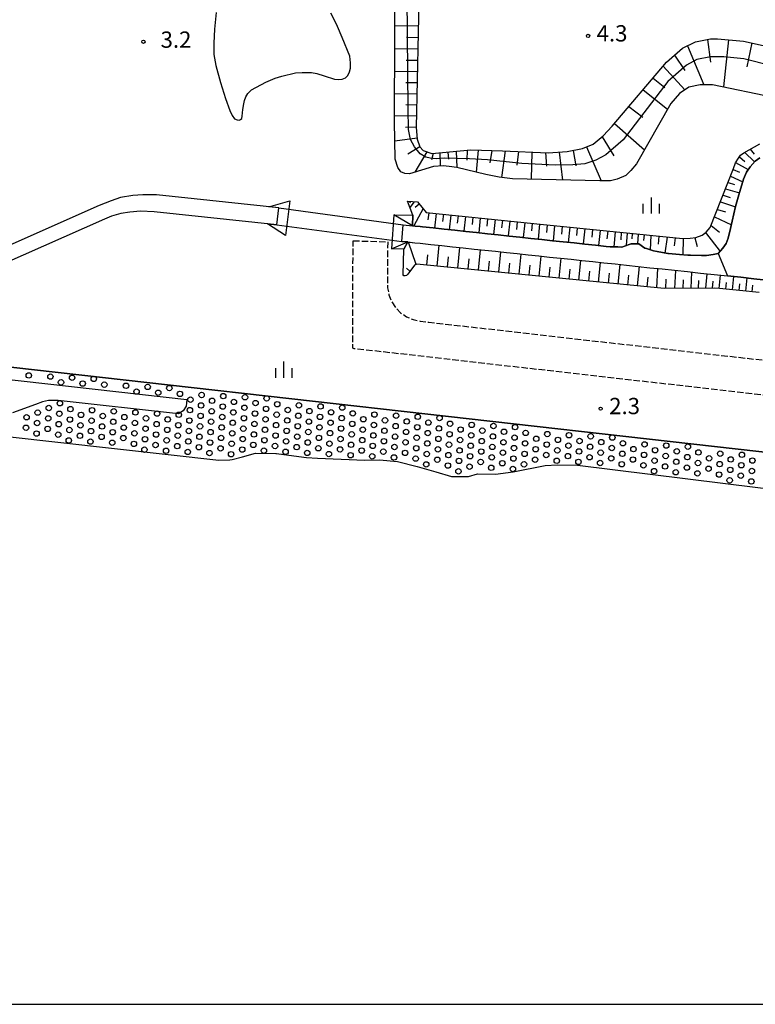
# Model space of a CAD drawing. Extents: x -20000 to -18000, y 103500 to 105000.
# Drawn here: x -19329 to -19160, y 103500 to 103727 of the extents above; entities that cross this region are included whole.
import ezdxf
from ezdxf.enums import TextEntityAlignment as Align

# ---------------------------------------------------------------- set-up
doc = ezdxf.new("R2010")
doc.units = 0
doc.linetypes.add('210600', pattern=[2, 1.5, -0.5])
for name, color, linetype in [('2106000', 3, '210600'), ('2106001', 3, '210600'), ('4219000', 1, 'Continuous'), ('5101000', 4, 'Continuous'), ('5101001', 4, 'Continuous'), ('5105000', 4, 'Continuous'), ('5232000', 4, 'Continuous'), ('5232990', 4, 'Continuous'), ('6101110', 6, 'Continuous'), ('6101120', 6, 'Continuous'), ('6101990', 6, 'Continuous'), ('6110000', 1, '611000'), ('6110110', 1, '611011'), ('6110120', 1, 'Continuous'), ('6334000', 3, 'Continuous'), ('7102000', 6, 'Continuous'), ('7102001', 8, 'Continuous'), ('7312000', 1, 'Continuous'), ('999', 7, 'Continuous')]:
    doc.layers.add(name, color=color, linetype=linetype)
doc.styles.add('PlotAnnotation', font='txt')
doc.linetypes.add('611000', pattern='A,1,[3,dmdr.shx,S=0.2,R=0,X=0,Y=0],1', length=2)
doc.linetypes.add('611011', pattern='A,1,[3,dmdr.shx,S=0.2,R=0,X=0,Y=0],1', length=2)

# ---------------------------------------------------------------- blocks, each defined once
blk = doc.blocks.new('523299')
at = {"layer": '5232990'}
blk.add_circle((0, 0), 0.25, dxfattribs=at)
blk = doc.blocks.new('633400')
at = {"layer": '6334000'}
for points in [[(-0.75, -0.75), (-0.75, 0.15)], [(0, -0.75), (0, 0.75)], [(0.75, -0.75), (0.75, 0.15)]]:
    blk.add_lwpolyline(points, dxfattribs=at)
blk = doc.blocks.new('731200')
at = {"layer": '7312000'}
blk.add_circle((0, 0), 0.15, dxfattribs=at)

msp = doc.modelspace()

# ---------------------------------------------------------------- linework, layer by layer
at = {"layer": '2106000', "flags": 128}
for points in [[(-19244.31, 103675.53), (-19244.39, 103666.69), (-19244.33, 103664.95), (-19244.03, 103663.32), (-19243.41, 103661.79), (-19242.51, 103660.4), (-19241.36, 103659.21), (-19239.99, 103658.28), (-19238.47, 103657.63), (-19236.85, 103657.28), (-19234.85, 103657.03), (-19073.09, 103638.7), (-19067.64, 103676.76), (-19067.14, 103678.91), (-19066.35, 103680.77), (-19065.49, 103682.13), (-19064.48, 103683.35), (-19063.12, 103684.58), (-19061.9, 103685.44), (-19060.22, 103686.28), (-19049.87, 103689.63), (-19039.68, 103693.13), (-19032.54, 103696.06), (-19029.49, 103697.33), (-19025.23, 103699.43), (-19014.63, 103704.96)], [(-18666.86, 103590.67), (-18667.54, 103584.69), (-19252.03, 103650.93), (-19252.37, 103651.07), (-19252.29, 103675.77)]]:
    msp.add_lwpolyline(points, dxfattribs=at)
at = {"layer": '2106001', "flags": 128}
msp.add_lwpolyline([(-19252.29, 103675.77), (-19244.31, 103675.53)], dxfattribs=at)
at = {"layer": '4219000', "flags": 128}
for points in [[(-19271.69, 103683.61), (-19266.84, 103684.98), (-19267.83, 103676.99), (-19272, 103679.63), (-19269.89, 103679.4), (-19269.38, 103683.37), (-19271.69, 103683.61)], [(-19238.58, 103679.22), (-19242.92, 103681.71), (-19243.43, 103673.9), (-19239.71, 103675.49), (-19241.09, 103675.61), (-19240.72, 103679.46), (-19238.58, 103679.22)]]:
    msp.add_lwpolyline(points, dxfattribs=at)
at = {"layer": '5101000', "flags": 128}
for points in [[(-19269.38, 103683.37), (-19297.59, 103686.37), (-19300.7, 103686.33), (-19303.02, 103686.18), (-19305.86, 103685.7), (-19308.01, 103685), (-19310.75, 103683.91), (-19334.17, 103673.53), (-19335.6, 103673.07), (-19337.06, 103672.8), (-19338.59, 103672.72), (-19341.79, 103672.96), (-19391.68, 103678.53), (-19456.05, 103685.58), (-19542.3, 103696.07), (-19622.88, 103703.84), (-19702.97, 103713.98), (-19732.87, 103717.1), (-19760.31, 103720.41)], [(-19269.89, 103679.4), (-19298.1, 103682.4), (-19301.22, 103682.55), (-19303.72, 103682.32), (-19305.81, 103682.04), (-19307.93, 103681.41), (-19309.58, 103680.71), (-19332.96, 103670.35), (-19334.77, 103669.76), (-19336.66, 103669.42), (-19338.62, 103669.31), (-19342.1, 103669.57), (-19392.05, 103675.15), (-19456.44, 103682.2), (-19542.66, 103692.69), (-19623.25, 103700.46), (-19703.36, 103710.6), (-19733.25, 103713.72), (-19760.72, 103717.03)], [(-19240.72, 103679.46), (-19238.58, 103679.22), (-19237.96, 103679.15), (-19236.8, 103679.03), (-19236.31, 103678.98), (-19233.81, 103678.71), (-19231.32, 103678.44), (-19228.83, 103678.18), (-19226.34, 103677.91), (-19223.84, 103677.65), (-19221.35, 103677.38), (-19218.86, 103677.12), (-19216.37, 103676.85), (-19213.87, 103676.59), (-19211.31, 103676.31), (-19208.83, 103676.05), (-19206.35, 103675.79), (-19203.87, 103675.52), (-19201.39, 103675.26), (-19198.91, 103674.99), (-19196.43, 103674.73), (-19193.95, 103674.47), (-19193.1, 103674.38), (-19191.33, 103674.34), (-19190.39, 103674.33), (-19188.66, 103674.9), (-19188.23, 103675.04), (-19186.83, 103675.03), (-19186.46, 103675.03), (-19185.08, 103674.1), (-19184.66, 103673.96), (-19183.06, 103673.42), (-19182.21, 103673.27), (-19179.76, 103672.82), (-19179.6, 103672.81), (-19177.11, 103672.61), (-19175.19, 103672.46), (-19174.56, 103672.45), (-19172.05, 103672.39), (-19170.86, 103672.36), (-19169.34, 103672.63), (-19168.19, 103672.83)], [(-19241.09, 103675.61), (-19239.71, 103675.49), (-19238.04, 103675.31), (-19236.84, 103675.18), (-19234.36, 103674.92), (-19231.87, 103674.66), (-19229.39, 103674.39), (-19226.9, 103674.13), (-19224.42, 103673.87), (-19221.93, 103673.6), (-19219.45, 103673.34), (-19216.96, 103673.08), (-19214.48, 103672.81), (-19211.99, 103672.55), (-19209.51, 103672.29), (-19207.02, 103672.02), (-19204.54, 103671.76), (-19202.05, 103671.5), (-19199.57, 103671.23), (-19197.07, 103670.97), (-19194.53, 103670.7), (-19191.94, 103670.43), (-19189.31, 103670.15), (-19186.64, 103669.86), (-19183.91, 103669.57), (-19181.11, 103669.28), (-19178.23, 103668.97), (-19175.27, 103668.66), (-19172.22, 103668.34), (-19169.12, 103668.01), (-19166.04, 103667.68)]]:
    msp.add_lwpolyline(points, dxfattribs=at)
at = {"layer": '5101001', "flags": 128}
for points in [[(-19947.59, 103713.22), (-19290.62, 103639.2), (-19290.75, 103637.71), (-19291.41, 103636.61), (-19292.47, 103635.95), (-19320.26, 103639.01), (-19322.42, 103638.99), (-19323.81, 103638.67), (-19325.42, 103638.09), (-19330.72, 103636.17)], [(-19269.38, 103683.37), (-19240.72, 103679.46)], [(-19269.89, 103679.4), (-19241.09, 103675.61)], [(-19168.19, 103672.83), (-19166.04, 103667.68)], [(-19331.99, 103630.68), (-19283.24, 103625.27), (-19280.65, 103625.33), (-19280.17, 103625.44), (-19277.74, 103626.01), (-19274.74, 103626.86), (-19270.07, 103626.82), (-19269.92, 103626.82), (-19269.41, 103626.75), (-19263.03, 103625.85), (-19260.47, 103625.74), (-19249.56, 103625.3), (-19246.21, 103625.32), (-19242.08, 103624.95), (-19237.51, 103623.78), (-19233.24, 103622.61), (-19229.64, 103621.51), (-19225.68, 103621.53), (-19223.59, 103622.12), (-19219.49, 103622.03), (-19215.38, 103622.57), (-19208.02, 103624.06), (-19205.18, 103624.22), (-19200.59, 103624.13), (-19058.64, 103606.53)]]:
    msp.add_lwpolyline(points, dxfattribs=at)
at = {"layer": '5105000', "flags": 128}
for points in [[(-19168.19, 103672.83), (-19167.09, 103674.06), (-19166.38, 103675.12), (-19165.86, 103676.38), (-19165.34, 103678.62), (-19164.19, 103683.63), (-19163.45, 103686.38), (-19162.33, 103689.97), (-19161.65, 103691.53), (-19160.83, 103692.78), (-19159.67, 103694.11), (-19158.6, 103694.84)], [(-19157.81, 103666.81), (-19159.94, 103667.04), (-19162.98, 103667.36), (-19166.04, 103667.68)]]:
    msp.add_lwpolyline(points, dxfattribs=at)
at = {"layer": '5232000', "flags": 128}
for points in [[(-18669.9, 103572.14), (-19271.87, 103639.97), (-19289.57, 103641.97), (-19926.97, 103713.79)], [(-19947.59, 103713.22), (-19290.62, 103639.2), (-19290.75, 103637.71), (-19291.41, 103636.61), (-19292.47, 103635.95), (-19320.26, 103639.01), (-19322.42, 103638.99), (-19323.81, 103638.67), (-19325.42, 103638.09), (-19330.72, 103636.17)], [(-19331.99, 103630.68), (-19283.24, 103625.27), (-19280.65, 103625.33), (-19280.17, 103625.44), (-19277.74, 103626.01), (-19274.74, 103626.86), (-19270.07, 103626.82), (-19269.92, 103626.82), (-19269.41, 103626.75), (-19263.03, 103625.85), (-19260.47, 103625.74), (-19249.56, 103625.3), (-19246.21, 103625.32), (-19242.08, 103624.95), (-19237.51, 103623.78), (-19233.24, 103622.61), (-19229.64, 103621.51), (-19225.68, 103621.53), (-19223.59, 103622.12), (-19219.49, 103622.03), (-19215.38, 103622.57), (-19208.02, 103624.06), (-19205.18, 103624.22), (-19200.59, 103624.13), (-19058.64, 103606.53)]]:
    msp.add_lwpolyline(points, dxfattribs=at)
at = {"layer": '6101110', "flags": 128}
for points in [[(-19237.1, 103734.58), (-19237.72, 103701.83), (-19237.52, 103699.14), (-19236.92, 103697.43), (-19236.12, 103696.53), (-19234.11, 103695.83), (-19225.18, 103696.7), (-19217.88, 103696.48), (-19207.36, 103696.04), (-19202.95, 103696.31), (-19199.47, 103696.99), (-19196.97, 103698.03), (-19194.64, 103699.92), (-19192.61, 103702.12), (-19180.06, 103716.85), (-19176.42, 103720.12), (-19173.37, 103721.55), (-19169.96, 103722.25), (-19168.36, 103722.25), (-19162.34, 103721.75), (-19135.99, 103715.88)], [(-19239.75, 103684.9), (-19237.45, 103684.71), (-19235.42, 103682.29), (-19208.42, 103679.48), (-19176.33, 103676.27), (-19174.6, 103676.33), (-19173.34, 103676.5), (-19171.91, 103677.07), (-19170.93, 103677.76), (-19170.02, 103678.79), (-19164.62, 103692.43), (-19164.2, 103693.68), (-19163.51, 103694.8), (-19163.04, 103695.44), (-19162.31, 103696.05), (-19158.57, 103698.07)], [(-19158.72, 103663.84), (-19160.24, 103663.99), (-19161.76, 103664.15), (-19163.29, 103664.3), (-19164.82, 103664.45), (-19166.36, 103664.6), (-19167.9, 103664.76), (-19168.98, 103664.86), (-19180.66, 103664.76), (-19237.6, 103670.38), (-19238.17, 103670.18), (-19239.7, 103668.08), (-19240.01, 103667.75), (-19240.27, 103667.67), (-19240.56, 103667.73), (-19240.76, 103667.95)]]:
    msp.add_lwpolyline(points, dxfattribs=at)
at = {"layer": '6101120', "flags": 128}
for points in [[(-19141.35, 103705.83), (-19169.48, 103711.7), (-19172.35, 103711.7), (-19174.93, 103711.13), (-19177.08, 103709.7), (-19179.09, 103707.4), (-19187.02, 103693.45), (-19188.32, 103691.95), (-19189.46, 103690.83), (-19191.47, 103689.93), (-19192.97, 103689.53), (-19195.48, 103689.53), (-19215.56, 103690.05), (-19218.67, 103690.39), (-19221.68, 103690.99), (-19228.38, 103692.6), (-19230.18, 103692.89), (-19231.54, 103693.03), (-19233.77, 103692.88), (-19239.29, 103691.17), (-19240.36, 103691.24), (-19241.29, 103691.67), (-19242, 103692.67), (-19242.58, 103694.54), (-19242.72, 103703.2), (-19242.62, 103743.42)], [(-19158.6, 103694.84), (-19159.67, 103694.11), (-19160.83, 103692.78), (-19161.65, 103691.53), (-19162.33, 103689.97), (-19163.45, 103686.38), (-19164.19, 103683.63), (-19165.34, 103678.62), (-19165.86, 103676.38), (-19166.38, 103675.12), (-19167.09, 103674.06), (-19168.19, 103672.83), (-19169.34, 103672.63), (-19170.86, 103672.36), (-19172.05, 103672.39), (-19174.56, 103672.45), (-19175.19, 103672.46), (-19177.11, 103672.61), (-19179.6, 103672.81), (-19179.76, 103672.82), (-19182.21, 103673.27), (-19183.06, 103673.42), (-19184.66, 103673.96), (-19185.08, 103674.1), (-19186.46, 103675.03), (-19186.83, 103675.03), (-19188.23, 103675.04), (-19188.66, 103674.9), (-19190.39, 103674.33), (-19191.33, 103674.34), (-19193.1, 103674.38), (-19193.95, 103674.47), (-19196.43, 103674.73), (-19198.91, 103674.99), (-19201.39, 103675.26), (-19203.87, 103675.52), (-19206.35, 103675.79), (-19208.83, 103676.05), (-19211.31, 103676.31), (-19213.87, 103676.59), (-19216.37, 103676.85), (-19218.86, 103677.12), (-19221.35, 103677.38), (-19223.84, 103677.65), (-19226.34, 103677.91), (-19228.83, 103678.18), (-19231.32, 103678.44), (-19233.81, 103678.71), (-19236.31, 103678.98), (-19236.8, 103679.03), (-19237.96, 103679.15), (-19238.58, 103679.22), (-19238.54, 103681.66), (-19239.75, 103684.9)], [(-19240.76, 103667.95), (-19240.62, 103673.8), (-19239.71, 103675.49), (-19239.33, 103675.45), (-19238.04, 103675.31), (-19236.84, 103675.18), (-19234.36, 103674.92), (-19231.87, 103674.66), (-19229.39, 103674.39), (-19226.9, 103674.13), (-19224.42, 103673.87), (-19221.93, 103673.6), (-19219.45, 103673.34), (-19216.96, 103673.08), (-19214.48, 103672.81), (-19211.99, 103672.55), (-19209.51, 103672.29), (-19207.02, 103672.02), (-19204.54, 103671.76), (-19202.05, 103671.5), (-19199.57, 103671.23), (-19197.07, 103670.97), (-19194.53, 103670.7), (-19191.94, 103670.43), (-19189.31, 103670.15), (-19186.64, 103669.86), (-19183.91, 103669.57), (-19181.11, 103669.28), (-19178.23, 103668.97), (-19175.27, 103668.66), (-19172.22, 103668.34), (-19169.12, 103668.01), (-19166.04, 103667.68), (-19162.98, 103667.36), (-19159.94, 103667.04), (-19157.81, 103666.81)]]:
    msp.add_lwpolyline(points, dxfattribs=at)
at = {"layer": '6101990', "flags": 128}
for points in [[(-19237.28, 103725.16), (-19242.66, 103725.22)], [(-19237.33, 103722.51), (-19240, 103722.54)], [(-19175.26, 103720.66), (-19171.47, 103711.7)], [(-19170.65, 103722.11), (-19169.94, 103716.88)], [(-19165.81, 103722.04), (-19166.93, 103711.17)], [(-19160.41, 103721.32), (-19161.59, 103715.81)], [(-19237.38, 103719.86), (-19242.68, 103719.92)], [(-19178.21, 103718.51), (-19175.84, 103714.98)], [(-19237.43, 103717.26), (-19240.06, 103717.29)], [(-19180.84, 103715.94), (-19175.84, 103710.52)], [(-19237.48, 103714.66), (-19242.69, 103714.71)], [(-19237.53, 103712.09), (-19240.11, 103712.12)], [(-19183.17, 103713.21), (-19180.5, 103711.03)], [(-19237.58, 103709.53), (-19242.7, 103709.59)], [(-19185.49, 103710.48), (-19179.85, 103706.06)], [(-19237.62, 103707.01), (-19240.17, 103707.04)], [(-19188.76, 103706.64), (-19185.51, 103704.24)], [(-19237.67, 103704.49), (-19242.71, 103704.54)], [(-19192.03, 103702.8), (-19185.19, 103696.67)], [(-19237.72, 103701.92), (-19240.21, 103701.86)], [(-19237.54, 103699.35), (-19242.64, 103698.67)], [(-19194.94, 103699.68), (-19192.25, 103695.35)], [(-19236.9, 103697.4), (-19239.65, 103695.67)], [(-19235.28, 103696.24), (-19238.1, 103691.54)], [(-19233.83, 103695.85), (-19234.21, 103694.42)], [(-19232.32, 103696), (-19232.2, 103692.99)], [(-19230.44, 103696.18), (-19230.33, 103694.56)], [(-19228.57, 103696.37), (-19228.38, 103692.6)], [(-19226.01, 103696.62), (-19226.11, 103694.35)], [(-19223.45, 103696.65), (-19223.93, 103691.53)], [(-19220.36, 103696.55), (-19220.75, 103693.72)], [(-19217.27, 103696.45), (-19218.12, 103690.33)], [(-19214.18, 103696.33), (-19214.55, 103693.18)], [(-19211.09, 103696.2), (-19211.25, 103689.94)], [(-19207.96, 103696.07), (-19207.75, 103692.95)], [(-19204.84, 103696.19), (-19204.04, 103689.75)], [(-19201.62, 103696.57), (-19200.98, 103693.03)], [(-19198.49, 103697.4), (-19195.17, 103689.53)], [(-19162.12, 103696.15), (-19159.82, 103693.95)], [(-19160.85, 103696.83), (-19159.93, 103695.7)], [(-19164.16, 103693.75), (-19161.24, 103692.15)], [(-19163.3, 103695.09), (-19162.03, 103693.98)], [(-19164.72, 103692.18), (-19163.3, 103691.57)], [(-19165.9, 103689.2), (-19164.39, 103688.69)], [(-19165.33, 103690.63), (-19162.51, 103689.37)], [(-19167.07, 103686.23), (-19165.42, 103685.71)], [(-19166.47, 103687.76), (-19163.31, 103686.81)], [(-19239.03, 103684.84), (-19239.26, 103684.54)], [(-19238.2, 103684.77), (-19239.21, 103683.45)], [(-19237.05, 103684.23), (-19237.97, 103683.42)], [(-19167.68, 103684.7), (-19164.2, 103683.61)], [(-19236.16, 103683.17), (-19238.27, 103679.19)], [(-19234.87, 103682.23), (-19235.05, 103680.55)], [(-19233.18, 103682.06), (-19233.54, 103678.68)], [(-19231.49, 103681.88), (-19231.67, 103680.19)], [(-19229.8, 103681.7), (-19230.15, 103678.32)], [(-19168.35, 103683), (-19166.48, 103682.42)], [(-19228.1, 103681.53), (-19228.28, 103679.83)], [(-19226.4, 103681.35), (-19226.76, 103677.96)], [(-19224.7, 103681.17), (-19224.88, 103679.48)], [(-19223, 103681), (-19223.35, 103677.6)], [(-19221.3, 103680.82), (-19221.48, 103679.12)], [(-19219.59, 103680.64), (-19219.95, 103677.23)], [(-19217.88, 103680.46), (-19218.06, 103678.76)], [(-19216.17, 103680.29), (-19216.53, 103676.87)], [(-19214.46, 103680.11), (-19214.64, 103678.4)], [(-19212.75, 103679.93), (-19213.11, 103676.51)], [(-19211.03, 103679.75), (-19211.21, 103678.04)], [(-19209.31, 103679.57), (-19209.67, 103676.14)], [(-19207.59, 103679.4), (-19207.76, 103677.68)], [(-19169.02, 103681.3), (-19165.15, 103679.46)], [(-19205.86, 103679.22), (-19206.22, 103675.78)], [(-19204.12, 103679.05), (-19204.3, 103677.32)], [(-19202.39, 103678.88), (-19202.74, 103675.4)], [(-19200.64, 103678.7), (-19200.81, 103676.96)], [(-19198.88, 103678.53), (-19199.25, 103675.03)], [(-19197.13, 103678.35), (-19197.31, 103676.6)], [(-19195.37, 103678.17), (-19195.73, 103674.66)], [(-19193.63, 103678), (-19193.81, 103676.24)], [(-19191.9, 103677.83), (-19192.22, 103674.36)], [(-19190.52, 103677.69), (-19190.62, 103676.01)], [(-19189.14, 103677.55), (-19189.38, 103674.66)], [(-19188, 103677.44), (-19188.11, 103676.23)], [(-19186.61, 103677.3), (-19186.78, 103675.03)], [(-19185.26, 103677.16), (-19185.42, 103675.8)], [(-19171.1, 103677.64), (-19167.76, 103673.32)], [(-19169.81, 103679.31), (-19167.86, 103677.78)], [(-19237.72, 103670.33), (-19239.52, 103675.47)], [(-19183.67, 103677), (-19183.86, 103673.69)], [(-19181.82, 103676.82), (-19181.97, 103675)], [(-19179.97, 103676.63), (-19180.49, 103672.95)], [(-19178.12, 103676.45), (-19178.31, 103674.59)], [(-19176.26, 103676.27), (-19176.3, 103672.55)], [(-19173.54, 103676.47), (-19173.02, 103674.44)], [(-19232.92, 103669.91), (-19232.43, 103674.72)], [(-19228.15, 103669.44), (-19227.66, 103674.21)], [(-19223.42, 103668.98), (-19222.94, 103673.71)], [(-19218.72, 103668.51), (-19218.24, 103673.21)], [(-19214.05, 103668.05), (-19213.57, 103672.72)], [(-19235.33, 103670.15), (-19235.08, 103672.56)], [(-19230.54, 103669.68), (-19230.3, 103672.07)], [(-19225.79, 103669.21), (-19225.55, 103671.59)], [(-19221.07, 103668.75), (-19220.83, 103671.1)], [(-19216.39, 103668.28), (-19216.15, 103670.62)], [(-19209.42, 103667.6), (-19208.95, 103672.23)], [(-19204.82, 103667.14), (-19204.35, 103671.74)], [(-19200.26, 103666.69), (-19199.79, 103671.25)], [(-19195.72, 103666.24), (-19195.26, 103670.78)], [(-19239.18, 103668.8), (-19239.96, 103669.5)], [(-19211.74, 103667.82), (-19211.5, 103670.15)], [(-19207.12, 103667.37), (-19206.88, 103669.67)], [(-19202.54, 103666.92), (-19202.31, 103669.21)], [(-19197.99, 103666.47), (-19197.75, 103668.74)], [(-19193.47, 103666.02), (-19193.24, 103668.28)], [(-19191.22, 103665.8), (-19190.76, 103670.3)], [(-19186.75, 103665.36), (-19186.29, 103669.82)], [(-19182.31, 103664.92), (-19182.09, 103669.38)], [(-19178.15, 103664.78), (-19177.95, 103668.94)], [(-19174.41, 103664.82), (-19174.23, 103668.55)], [(-19171.06, 103664.85), (-19170.72, 103668.18)], [(-19188.98, 103665.58), (-19188.75, 103667.82)], [(-19184.53, 103665.14), (-19184.32, 103667.37)], [(-19180.23, 103664.76), (-19180.13, 103666.96)], [(-19176.28, 103664.8), (-19176.19, 103666.77)], [(-19172.74, 103664.83), (-19172.65, 103666.6)], [(-19169.51, 103664.86), (-19169.35, 103666.44)], [(-19167.96, 103664.77), (-19167.65, 103667.85)], [(-19166.43, 103664.61), (-19166.27, 103666.15)], [(-19164.89, 103664.46), (-19164.57, 103667.53)], [(-19163.37, 103664.31), (-19163.21, 103665.84)], [(-19161.84, 103664.16), (-19161.53, 103667.21)], [(-19160.32, 103664), (-19160.17, 103665.52)]]:
    msp.add_lwpolyline(points, dxfattribs=at)
at = {"layer": '6110000', "flags": 128}
msp.add_lwpolyline([(-20000, 104324.96), (-19953.91, 104325.07), (-19953.9, 104259.57), (-19957.5, 104259.55), (-19957.5, 104246.11), (-19962.73, 104246.08), (-19962.74, 104244.15), (-19962.77, 104240.56), (-19957.49, 104240.52), (-19957.49, 104225.71), (-19962.87, 104225.71), (-19962.95, 104215.41), (-19957.49, 104215.37), (-19957.49, 104200.74), (-19963.05, 104200.78), (-19963.07, 104198.62), (-19963.08, 104196.28), (-19957.49, 104196.31), (-19957.48, 104170.44), (-19953.88, 104170.46), (-19953.87, 104111.06), (-19957.47, 104111.04), (-19957.45, 103981.29), (-19953.85, 103981.31), (-19953.84, 103922.6), (-19957.44, 103922.6), (-19957.43, 103872.84), (-19957.42, 103799.99), (-19953.74, 103799.99), (-19953.73, 103734.98), (-19953.73, 103718.83), (-19953.73, 103716.8), (-19926.97, 103713.79), (-19289.57, 103641.97), (-19271.87, 103639.97), (-18669.9, 103572.14)], dxfattribs=at)
at = {"layer": '6110110', "flags": 128}
for points in [[(-19242.92, 103681.71), (-19238.54, 103681.66)], [(-19240.62, 103673.8), (-19243.43, 103673.9)]]:
    msp.add_lwpolyline(points, dxfattribs=at)
at = {"layer": '6110120', "flags": 128}
for points in [[(-19238.54, 103681.66), (-19238.58, 103679.22), (-19242.92, 103681.71)], [(-19243.43, 103673.9), (-19239.71, 103675.49), (-19240.62, 103673.8)]]:
    msp.add_lwpolyline(points, dxfattribs=at)
at = {"layer": '7102000', "flags": 128}
msp.add_lwpolyline([(-19283.86, 103728.29), (-19284.24, 103724.45), (-19284.35, 103721.24), (-19284.33, 103718.67), (-19283.92, 103716.12), (-19282.8, 103712.2), (-19281.64, 103708.53), (-19280.71, 103705.77), (-19280.13, 103704.61), (-19279.57, 103703.86), (-19279.02, 103703.6), (-19278.54, 103703.55), (-19278.25, 103703.65), (-19277.93, 103703.92), (-19277.82, 103704.47), (-19277.68, 103705.97), (-19277.48, 103707.31), (-19277.27, 103708.05), (-19277, 103708.9), (-19276.55, 103709.7), (-19275.71, 103710.51), (-19272.41, 103712.29), (-19270.2, 103713.19), (-19268.73, 103713.66), (-19265.56, 103714.45), (-19263.98, 103714.52), (-19261.86, 103714.47), (-19260.64, 103714.28), (-19258.93, 103713.77), (-19256.53, 103712.99), (-19255.71, 103712.88), (-19254.78, 103712.96), (-19254.04, 103713.28), (-19253.53, 103713.81), (-19253.11, 103714.63), (-19252.91, 103715.54), (-19252.85, 103716.73), (-19253.07, 103718.26), (-19254.81, 103722.57), (-19255.85, 103725.11), (-19256.27, 103725.97), (-19257.45, 103728.15)], dxfattribs=at)
at = {"layer": '7102001', "flags": 128}
msp.add_lwpolyline([(-19137.12, 103711.26), (-19162.3, 103717.65), (-19166.9, 103718.09), (-19169.92, 103718.13), (-19173.13, 103717.46), (-19175.47, 103716.22), (-19179.78, 103712.41), (-19190.04, 103698.98), (-19194.1, 103695.52), (-19196.36, 103694.29), (-19198.93, 103693.47), (-19201.7, 103693.22), (-19205.76, 103693.18), (-19213.38, 103693.52), (-19221.35, 103694.39), (-19225.44, 103694.63), (-19231.34, 103694.77), (-19233.15, 103694.66), (-19234.52, 103694.79), (-19235.56, 103695), (-19236.81, 103695.75), (-19238.16, 103697.37), (-19239.04, 103699.11), (-19239.5, 103701.36), (-19239.56, 103706.15), (-19240.07, 103757.6)], dxfattribs=at)
at = {"layer": '999', "flags": 128}
msp.add_lwpolyline([(-20000, 103500), (-18000, 103500), (-18000, 105000), (-20000, 105000)], close=True, dxfattribs=at)

# ---------------------------------------------------------------- block references
at = {"layer": '5232990', "xscale": 2.5, "yscale": 2.5, "zscale": 2.5}
for p in [(-19327, 103644.76), (-19322.01, 103644.5), (-19319.57, 103643.17), (-19317.01, 103644.24), (-19314.58, 103642.91), (-19312.02, 103643.98), (-19309.59, 103642.64), (-19304.59, 103642.38), (-19302.16, 103641.05), (-19299.6, 103642.12), (-19297.17, 103640.79), (-19294.61, 103641.86), (-19292.17, 103640.53), (-19287.18, 103640.26), (-19319.83, 103638.36), (-19289.74, 103639.19), (-19284.75, 103638.93), (-19282.19, 103640), (-19279.75, 103638.67), (-19277.19, 103639.74), (-19274.76, 103638.41), (-19272.2, 103639.48), (-19269.77, 103638.14), (-19324.94, 103636.21), (-19322.38, 103637.28), (-19319.95, 103635.95), (-19317.39, 103637.02), (-19312.4, 103636.76), (-19307.41, 103636.5), (-19302.41, 103636.24), (-19297.42, 103635.98), (-19292.43, 103635.71), (-19289.87, 103636.79), (-19287.31, 103637.86), (-19284.87, 103636.52), (-19282.31, 103637.6), (-19279.88, 103636.26), (-19277.32, 103637.33), (-19274.89, 103636), (-19272.33, 103637.07), (-19269.89, 103635.74), (-19267.33, 103636.81), (-19264.77, 103637.88), (-19262.34, 103636.55), (-19259.78, 103637.62), (-19257.35, 103636.29), (-19254.79, 103637.36), (-19252.35, 103636.03), (-19247.36, 103635.76), (-19327.5, 103635.14), (-19325.07, 103633.81), (-19322.51, 103634.88), (-19320.08, 103633.55), (-19317.52, 103634.62), (-19314.96, 103635.69), (-19312.52, 103634.36), (-19309.96, 103635.43), (-19307.53, 103634.09), (-19304.97, 103635.17), (-19302.54, 103633.83), (-19299.98, 103634.9), (-19297.55, 103633.57), (-19294.99, 103634.64), (-19289.99, 103634.38), (-19287.43, 103635.45), (-19285, 103634.12), (-19282.44, 103635.19), (-19280.01, 103633.86), (-19277.45, 103634.93), (-19275.01, 103633.6), (-19272.45, 103634.67), (-19267.46, 103634.41), (-19264.9, 103635.48), (-19262.47, 103634.14), (-19259.91, 103635.22), (-19257.47, 103633.88), (-19254.91, 103634.95), (-19252.48, 103633.62), (-19249.92, 103634.69), (-19244.93, 103634.43), (-19242.37, 103635.5), (-19239.93, 103634.17), (-19237.38, 103635.24), (-19234.94, 103633.91), (-19232.38, 103634.98), (-19229.95, 103633.65), (-19327.63, 103632.73), (-19325.2, 103631.4), (-19322.64, 103632.47), (-19317.64, 103632.21), (-19315.08, 103633.28), (-19312.65, 103631.95), (-19310.09, 103633.02), (-19307.66, 103631.69), (-19305.1, 103632.76), (-19302.66, 103631.43), (-19300.1, 103632.5), (-19295.11, 103632.24), (-19292.55, 103633.31), (-19290.12, 103631.97), (-19287.56, 103633.05), (-19285.13, 103631.71), (-19282.57, 103632.79), (-19280.13, 103631.45), (-19277.57, 103632.52), (-19275.14, 103631.19), (-19272.58, 103632.26), (-19270.02, 103633.33), (-19267.59, 103632), (-19265.03, 103633.07), (-19262.59, 103631.74), (-19260.03, 103632.81), (-19257.6, 103631.48), (-19255.04, 103632.55), (-19252.61, 103631.22), (-19250.05, 103632.29), (-19247.49, 103633.36), (-19245.05, 103632.03), (-19242.49, 103633.1), (-19240.06, 103631.76), (-19237.5, 103632.84), (-19235.07, 103631.5), (-19232.51, 103632.57), (-19230.07, 103631.24), (-19227.52, 103632.31), (-19224.96, 103633.38), (-19222.52, 103632.05), (-19219.96, 103633.12), (-19217.53, 103631.79), (-19214.97, 103632.86), (-19212.54, 103631.53), (-19207.54, 103631.27), (-19320.2, 103631.14), (-19317.77, 103629.81), (-19315.21, 103630.88), (-19312.78, 103629.54), (-19310.22, 103630.62), (-19307.78, 103629.28), (-19305.22, 103630.35), (-19302.79, 103629.02), (-19300.23, 103630.09), (-19297.67, 103631.16), (-19295.24, 103629.83), (-19292.68, 103630.9), (-19290.24, 103629.57), (-19287.68, 103630.64), (-19285.25, 103629.31), (-19282.69, 103630.38), (-19280.26, 103629.05), (-19277.7, 103630.12), (-19272.71, 103629.86), (-19270.15, 103630.93), (-19267.71, 103629.59), (-19265.15, 103630.67), (-19262.72, 103629.33), (-19260.16, 103630.4), (-19257.73, 103629.07), (-19255.17, 103630.14), (-19250.17, 103629.88), (-19247.61, 103630.95), (-19245.18, 103629.62), (-19242.62, 103630.69), (-19240.19, 103629.36), (-19237.63, 103630.43), (-19235.19, 103629.1), (-19232.63, 103630.17), (-19227.64, 103629.91), (-19225.08, 103630.98), (-19222.65, 103629.65), (-19220.09, 103630.72), (-19217.65, 103629.38), (-19215.1, 103630.46), (-19212.66, 103629.12), (-19210.1, 103630.19), (-19205.11, 103629.93), (-19202.55, 103631), (-19200.12, 103629.67), (-19197.56, 103630.74), (-19195.12, 103629.41), (-19192.56, 103630.48), (-19190.13, 103629.15), (-19300.36, 103627.69), (-19297.8, 103628.76), (-19295.36, 103627.43), (-19292.8, 103628.5), (-19290.37, 103627.16), (-19287.81, 103628.24), (-19285.38, 103626.9), (-19282.82, 103627.97), (-19280.38, 103626.64), (-19277.82, 103627.71), (-19275.27, 103628.78), (-19272.83, 103627.45), (-19270.27, 103628.52), (-19267.84, 103627.19), (-19265.28, 103628.26), (-19262.85, 103626.93), (-19260.29, 103628), (-19257.85, 103626.67), (-19255.29, 103627.74), (-19252.73, 103628.81), (-19250.3, 103627.48), (-19247.74, 103628.55), (-19245.31, 103627.21), (-19242.75, 103628.29), (-19240.31, 103626.95), (-19237.75, 103628.02), (-19235.32, 103626.69), (-19232.76, 103627.76), (-19230.2, 103628.83), (-19227.77, 103627.5), (-19225.21, 103628.57), (-19222.77, 103627.24), (-19220.21, 103628.31), (-19217.78, 103626.98), (-19215.22, 103628.05), (-19212.79, 103626.72), (-19210.23, 103627.79), (-19207.67, 103628.86), (-19205.23, 103627.53), (-19202.68, 103628.6), (-19200.24, 103627.26), (-19197.68, 103628.34), (-19195.25, 103627), (-19192.69, 103628.07), (-19190.26, 103626.74), (-19187.7, 103627.81), (-19185.14, 103628.89), (-19182.7, 103627.55), (-19180.14, 103628.62), (-19177.71, 103627.29), (-19175.15, 103628.36), (-19172.72, 103627.03), (-19167.72, 103626.77), (-19252.86, 103626.4), (-19247.87, 103626.14), (-19242.87, 103625.88), (-19237.88, 103625.62), (-19232.89, 103625.36), (-19230.33, 103626.43), (-19227.89, 103625.1), (-19225.33, 103626.17), (-19222.9, 103624.83), (-19220.34, 103625.91), (-19217.91, 103624.57), (-19215.35, 103625.64), (-19210.35, 103625.38), (-19207.79, 103626.45), (-19205.36, 103625.12), (-19202.8, 103626.19), (-19200.37, 103624.86), (-19197.81, 103625.93), (-19195.37, 103624.6), (-19192.82, 103625.67), (-19187.82, 103625.41), (-19185.26, 103626.48), (-19182.83, 103625.15), (-19180.27, 103626.22), (-19177.84, 103624.88), (-19175.28, 103625.96), (-19172.84, 103624.62), (-19170.28, 103625.69), (-19165.29, 103625.43), (-19162.73, 103626.5), (-19160.3, 103625.17), (-19235.45, 103624.29), (-19230.45, 103624.02), (-19228.02, 103622.69), (-19225.46, 103623.76), (-19220.47, 103623.5), (-19215.47, 103623.24), (-19212.91, 103624.31), (-19190.38, 103624.34), (-19185.39, 103624.07), (-19182.95, 103622.74), (-19180.4, 103623.81), (-19177.96, 103622.48), (-19175.4, 103623.55), (-19172.97, 103622.22), (-19170.41, 103623.29), (-19167.85, 103624.36), (-19165.42, 103623.03), (-19162.86, 103624.1), (-19160.42, 103622.77), (-19167.98, 103621.96), (-19165.54, 103620.62), (-19162.98, 103621.69), (-19160.55, 103620.36)]:
    msp.add_blockref('523299', p, dxfattribs=at)
at = {"layer": '6334000', "xscale": 2.5, "yscale": 2.5, "zscale": 2.5}
for p in [(-19183.55, 103683.89), (-19268.22, 103646.1)]:
    msp.add_blockref('633400', p, dxfattribs=at)
at = {"layer": '7312000', "xscale": 2.5, "yscale": 2.5, "zscale": 2.5}
for p in [(-19198.15, 103722.94, 4.33), (-19300.58, 103721.59, 3.2), (-19195.26, 103637.12, 2.34)]:
    msp.add_blockref('731200', p, dxfattribs=at)

# ---------------------------------------------------------------- texts
at = {"layer": '7312000', "style": 'PlotAnnotation'}
for s, p in [('4.3', (-19192.63, 103723.04)), ('3.2', (-19293.08, 103721.59)), ('2.3', (-19189.74, 103637.24))]:
    msp.add_text(s, height=3.75, dxfattribs=at).set_placement(p, align=Align.MIDDLE)

doc.saveas('drawing.dxf')
